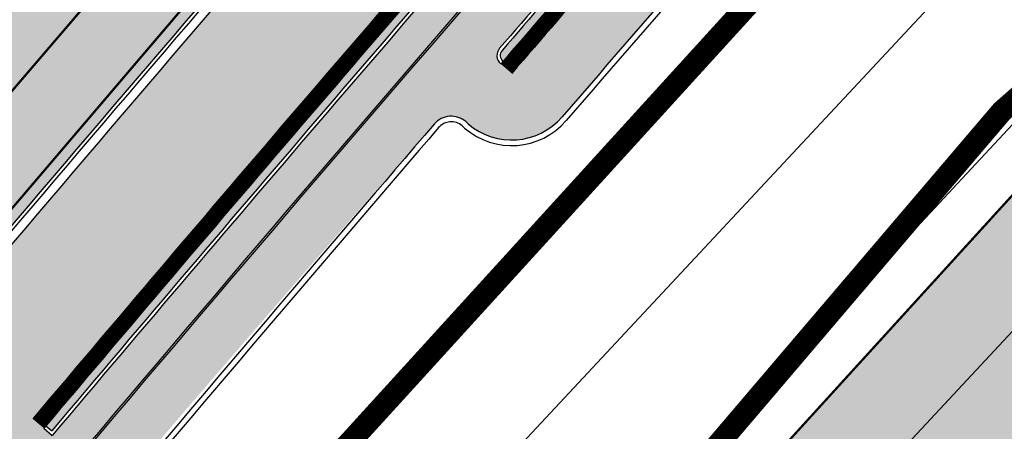
# Model space of a CAD drawing. Units: millimetres. Extents: x 1474 to 10757, y 859 to 12599.
# Drawn here: x 9426 to 9471, y 11046 to 11064 of the extents above; entities that cross this region are included whole.
import ezdxf

# ---------------------------------------------------------------- set-up
doc = ezdxf.new("R2010")
doc.units = ezdxf.units.MM
for name, pattern in [('CENTER', [16, 10, -2, 2, -2]), ('DASHED', [19.049999999999997, 12.7, -6.35]), ('Tkm_921_50', [4, 1, -3]), ('Tkm_924_2', [4, 1, -3])]:
    doc.linetypes.add(name, pattern=pattern)
for name, color, linetype in [('hoone', 255, 'Continuous'), ('OPT-hoone', 7, 'Continuous'), ('OPT-hoonest_õigus', 7, 'Continuous'), ('OPT-krundi piir', 1, 'Continuous'), ('tee', 253, 'Continuous'), ('TL_katend_AB_JRT', 133, 'Continuous'), ('TL_katend_AB_KT', 41, 'Continuous'), ('TL_katend_muldeserv', 34, 'Continuous'), ('TL_L_kattemärgistus', 7, 'Continuous'), ('TL_piire_torupiire_rajatis', 64, 'FENCELINE1'), ('TL_tee_äk_8x20', 210, 'Continuous'), ('TL_tee_äk_ST_10cm', 192, 'Continuous'), ('TL_TS_tugimüür', 7, 'Continuous')]:
    doc.layers.add(name, color=color, linetype=linetype)
doc.layers.add('OPT-kontaktv-elamumaa', color=2, linetype='Continuous', lineweight=9)
for name, color, linetype, true_color in [('TL_katend_AB_ST-1a', 7, 'Continuous', 0xcbcbcb), ('TL_katend_haljastus_muru', 7, 'Continuous', 0xe9ffa8), ('TL_katend_sillutis_KT-hall', 250, 'Continuous', 0x333333), ('TL_tee_murukaitseriba', 7, 'Murukaitse', 0xb57e40), ('TL_tee_servajoon', 1, 'Continuous', 0xff0000)]:
    doc.layers.add(name, color=color, linetype=linetype, true_color=true_color)
doc.styles.add('RP_lines', font='swissl.ttf')
doc.linetypes.add('FENCELINE1', pattern='A,6.349999999999999,-2.54,[133,ltypeshp.shx,S=2.54,R=0,X=-2.54,Y=0],-2.54,25.4', length=36.83)
doc.linetypes.add('Murukaitse', pattern='A,0.4,["|",RP_lines,S=0.29,R=0,X=0,Y=-0.305],0', length=0.4)
picture_1 = doc.add_image_def('image2.jpg', size_in_pixel=(2973, 1754))
pattern_1 = [(45, (0, 0), (0, 0.2828427124746191), [0.6000000000000001, -0.2]), (135, (0.14142135625, 0.14142135625), (2.220446049250313e-17, 0.282842712474619), [0.6000000000000001, -0.2])]

# ---------------------------------------------------------------- blocks, each defined once
blk = doc.blocks.new('ringtee')
at = {"layer": 'TL_katend_AB_JRT', "transparency": 33554687}
h = blk.add_hatch(color=256, dxfattribs=at)
h.dxf.hatch_style = 1
edge = h.paths.add_edge_path()
edge.add_arc((546074.5315035123, 6584602.239116245), 709.4999982753474, 320.0014225699371, 321.95324779566)
edge.add_arc((548502.6159168532, 6582702.018979535), 2373.749989362514, 138.8977256427288, 141.9532477936561, ccw=False)
edge.add_arc((546637.4227300029, 6584329.261089826), 101.4999999877745, 318.8977256633083, 325.7797152261015)
edge.add_line((546721.351204744, 6584272.179909695), (546726.2298340844, 6584279.353130683))
edge.add_line((546726.2298340844, 6584279.353130683), (546724.9895117976, 6584280.196694922))
edge.add_line((546724.9895117976, 6584280.196694922), (546720.110882457, 6584273.023473933))
edge.add_arc((546637.4227299682, 6584329.261089855), 100.0000000327344, 318.89772566402405, 325.77971522355836, ccw=False)
edge.add_arc((548502.6159171099, 6582702.01897933), 2375.249989690793, 138.8977256430834, 141.9532477937639)
edge.add_arc((546074.5315032915, 6584602.239116426), 707.999998560754, 320.0014225702378, 321.95324779454774, ccw=False)
edge.add_arc((546593.9204549848, 6584166.442013517), 30.00000000278247, 303.1545340534552, 320.0014225707928, ccw=False)
edge.add_line((546610.327426582, 6584141.326056773), (546610.08107188, 6584139.403439928))
edge.add_arc((546593.9204549848, 6584166.442013517), 31.50000000270137, 300.8662323716105, 320.0014225704321)
at = {"layer": 'TL_katend_AB_KT', "transparency": 33554687}
h = blk.add_hatch(color=256, dxfattribs=at)
h.dxf.hatch_style = 1
edge = h.paths.add_edge_path()
edge.add_arc((546637.4227298094, 6584329.261089976), 104.0000002322376, 318.8977256711112, 325.7797152176692)
edge.add_line((546723.4184085556, 6584270.773969297), (546728.297037896, 6584277.947190286))
edge.add_line((546728.297037896, 6584277.947190286), (546726.2959846064, 6584279.308140591))
edge.add_line((546726.2959846064, 6584279.308140591), (546721.4173552659, 6584272.134919602))
edge.add_arc((546637.4227298495, 6584329.261089943), 101.5800001805138, 318.89772567035703, 325.7797152201382, ccw=False)
edge.add_arc((548502.6159156805, 6582702.018980519), 2373.669987831746, 138.8977256420239, 141.9532477949471)
edge.add_arc((546074.5315014852, 6584602.239117894), 709.580000888853, 320.0014225730972, 321.95324779158057, ccw=False)
edge.add_arc((546593.9204549803, 6584166.442013524), 31.58000001069326, 300.7640889564877, 320.0014225659372, ccw=False)
edge.add_line((546610.0737638595, 6584139.305930296), (546610.0728510433, 6584136.523789944))
edge.add_arc((546593.9204549876, 6584166.442013514), 33.99999999900677, 298.3639385673537, 320.0014225710286)
edge.add_arc((546074.5315013697, 6584602.239117985), 712.0000010351825, 320.0014225735196, 321.9532477922476)
edge.add_arc((547934.4008563353, 6583168.379882582), 1636.444825009202, 138.6944114331521, 142.5509065336359, ccw=False)
edge.add_arc((546705.8619502954, 6584247.903902358), 1.000000235831404, 49.26790287893567, 139.2920566933539, ccw=False)
edge.add_arc((546708.5840511674, 6584250.841832333), 3.006036157252968, 226.4905669242688, 319.14776931625)
edge.add_arc((548502.5900070925, 6582702.041632816), 2367.065573063022, 138.7166956017146, 139.19537924517, ccw=False)
edge.add_arc((546746.3870750548, 6584243.997130798), 29.99999926016489, 32.62945375961141, 138.7166988946111, ccw=False)
edge.add_line((546771.6523341053, 6584260.173244074), (546781.0074547884, 6584245.561604239))
edge.add_line((546781.0074547884, 6584245.561604239), (546783.2161491481, 6584246.975723566))
edge.add_arc((546810.5478288836, 6584260.624231919), 30.54999995758345, 200.2903671844863, 206.535977967977, ccw=False)
edge.add_line((546781.8935404455, 6584250.030165112), (546780.560940161, 6584253.634513998))
edge.add_line((546780.560940161, 6584253.634513998), (546779.6229929115, 6584253.287736033))
edge.add_line((546779.6229929115, 6584253.287736033), (546774.1788600528, 6584261.790855473))
edge.add_arc((546746.3870746306, 6584243.997130089), 33.00000000017623, 32.62945446472931, 130.9714876182706)
edge.add_line((546724.7495231592, 6584268.913316922), (546723.9268496479, 6584269.481831033))
edge.add_arc((546637.4227300836, 6584329.261089763), 105.1499998853646, 318.8977256604349, 325.35332492458303, ccw=False)
edge.add_arc((548502.6158249856, 6582702.019059211), 2370.099867757079, 138.8977256341132, 139.1953740314556)
edge.add_line((546708.586986819, 6584250.835998352), (546708.0950140005, 6584251.260727217))
edge.add_arc((546708.4217543516, 6584251.63919811), 0.4999994738592137, 139.1832298322303, 229.1953990626214, ccw=False)
edge.add_arc((548502.6156202134, 6582702.019236398), 2371.249596969981, 138.8977256075194, 139.183290143526, ccw=False)
at = {"layer": 'TL_katend_AB_ST-1a', "transparency": 33554687}
h = blk.add_hatch(color=256, dxfattribs=at)
h.dxf.hatch_style = 1
edge = h.paths.add_edge_path()
edge.add_line((546490.8977163659, 6584021.403853871), (546393.1599062189, 6583871.870036488))
edge.add_arc((547232.1008357427, 6583323.524179145), 1002.249999998085, 146.8306961807089, 151.924806883104)
edge.add_line((546347.7848781617, 6583795.213006301), (546326.0567560787, 6583754.477411179))
edge.add_arc((546943.2470901483, 6583425.271789232), 699.4999999929402, 151.9248068828264, 156.1975912707717)
edge.add_arc((546357.6837609451, 6583683.565396354), 59.50000000290418, 156.1975912701597, 162.5204927130947)
edge.add_line((546300.9312066565, 6583701.437094148), (546287.0864464636, 6583657.472300565))
edge.add_arc((546229.3800677465, 6583675.644363024), 60.49999998899862, 340.65052323761745, 342.52049271297113, ccw=False)
edge.add_arc((547232.1008357366, 6583323.524179135), 1002.249999992761, 160.6505232386254, 163.3049896218807)
edge.add_arc((546558.9734938071, 6583525.408165705), 299.5000000021687, 163.3049896219718, 182.8140211424391)
edge.add_line((546259.8346449342, 6583510.704455419), (546255.192378506, 6583513.343545175))
edge.add_arc((546235.6929593512, 6583513.494054344), 19.5000000097709, 359.5577627821495, 362.1106111501164)
edge.add_arc((546558.9734937875, 6583525.408165716), 303.9999999827449, 181.0487464296328, 182.1106111512901, ccw=False)
edge.add_arc((546254.0245858685, 6583519.825733595), 0.9999999998358083, 1.048746436241095, 173.0059892216367)
edge.add_line((546253.032026983, 6583519.947499185), (546245.8746397825, 6583527.304846454))
edge.add_line((546245.8746397825, 6583527.304846454), (546250.287680466, 6583563.277264499))
edge.add_arc((546558.9734938032, 6583525.408165708), 310.9999999982229, 163.3049896230779, 173.005989181056, ccw=False)
edge.add_arc((547232.100835739, 6583323.52417915), 1013.749999991209, 160.5953856288489, 163.3049896230309, ccw=False)
edge.add_arc((546943.2470901677, 6583425.271789232), 707.500000010848, 156.1975912715376, 160.5953856290781, ccw=False)
edge.add_arc((546943.247090139, 6583425.271789233), 707.4999999841548, 151.9248068822561, 156.1975912706669, ccw=False)
edge.add_line((546318.9981103727, 6583758.242450461), (546340.7262324663, 6583798.9780456))
edge.add_arc((547232.1008357838, 6583323.524179134), 1010.250000038446, 147.0913629573895, 151.9248068822738, ccw=False)
edge.add_arc((546350.3760775758, 6583894.126067455), 40.00000076740462, 327.0913631443233, 340.3264293979851)
edge.add_line((546388.0411158964, 6583880.659629555), (546389.9945340372, 6583886.12325475))
edge.add_arc((546408.8270528525, 6583879.390035944), 20.0000000104029, 146.8306961831227, 160.3264294533987, ccw=False)
edge.add_line((546392.0859018426, 6583890.332332928), (546399.1138071805, 6583901.084666256))
edge.add_arc((546424.2255336676, 6583884.671220797), 29.99999998313263, 136.2110409006771, 146.8306961808495, ccw=False)
edge.add_line((546402.5687259578, 6583905.431343119), (546409.3316864355, 6583912.486414008))
edge.add_arc((546380.4559428653, 6583940.16657707), 39.99999992347644, 316.2110408924447, 326.8306961876273)
edge.add_line((546413.9382448054, 6583918.281983159), (546484.2012559574, 6584025.780772651))
edge.add_arc((547329.8386456097, 6583473.057996845), 1010.249999590391, 144.4922347182334, 146.8306961879123, ccw=False)
edge.add_arc((546459.0227702091, 6584094.383010625), 59.49999998820324, 324.4922347148268, 327.1834494937708)
edge.add_line((546509.027170563, 6584062.136926462), (546534.1427586306, 6584101.083978586))
edge.add_arc((546584.987569074, 6584068.295943424), 60.49999999010614, 142.6104101789474, 147.1834494899926, ccw=False)
edge.add_line((546536.918808839, 6584105.033448623), (546561.7965682975, 6584137.584462856))
edge.add_arc((546546.303331523, 6584149.425476931), 19.50000000204378, 322.610410181219, 356.63815244776)
edge.add_line((546565.7697739339, 6584148.28196482), (546572.9622729323, 6584146.887321336))
edge.add_arc((546573.0574514136, 6584147.378178811), 0.5000000035823731, 259.0263832235378, 322.6104098702493)
edge.add_line((546573.4547138961, 6584147.074563061), (546582.595970451, 6584159.035333594))
edge.add_arc((546581.8014454853, 6584159.642565086), 1.000000003098986, 322.6104102296731, 382.6566627911184)
edge.add_line((546582.7242752042, 6584160.027773233), (546579.70943691, 6584167.25031614))
edge.add_arc((546574.2505534102, 6584185.970641731), 19.49999998203858, 286.2567875126724, 322.4203273857452)
edge.add_arc((548502.615925119, 6582702.018972823), 2413.75000000986, 141.4997575390001, 142.4203273694598, ccw=False)
edge.add_arc((546660.9494792337, 6584166.959334969), 60.50000000094546, 134.4005305303204, 141.4997575394947, ccw=False)
edge.add_line((546618.6194468864, 6584210.184540134), (546635.2140594312, 6584226.435486384))
edge.add_arc((546593.5836970421, 6584268.946225347), 59.49999999877274, 314.4005305295761, 320.6209651996655)
edge.add_arc((548502.6161558056, 6582702.01878278), 2410.250298894574, 140.3622458470789, 140.6209651877786, ccw=False)
edge.add_arc((546615.6954176244, 6584265.110800171), 39.99999995491049, 320.3622458190567, 333.5914723668182)
edge.add_line((546651.5212405008, 6584247.320060681), (546654.1046149966, 6584252.52229059))
edge.add_arc((546672.017526194, 6584243.626920983), 19.99999970029065, 139.8981510117445, 153.5914724148508, ccw=False)
edge.add_arc((548502.6164331383, 6582702.018543668), 2413.250665032609, 139.5953773216083, 139.8981511391522, ccw=False)
edge.add_arc((546687.8043836684, 6584246.797154553), 30.00000017391454, 128.7240550214776, 139.5953772351951, ccw=False)
edge.add_line((546669.0372758616, 6584270.202189802), (546675.5450570143, 6584275.420393023))
edge.add_arc((546650.5222467672, 6584306.627106524), 40.00000000276027, 308.7240549874783, 332.6569912664477)
edge.add_arc((546642.0836561217, 6584310.990612897), 49.5000000002078, 332.6569912659198, 373.0323186580536)
edge.add_arc((546743.4049304401, 6584334.442678264), 54.49999999735139, 140.1406476286465, 193.0323186598482, ccw=False)
edge.add_line((546701.569639052, 6584369.372012557), (546707.747293397, 6584361.065655563))
edge.add_arc((546743.4049304414, 6584334.442678263), 44.49999999874993, 143.253964836275, 194.293594578101)
edge.add_arc((546651.345813255, 6584310.988063724), 50.5000000030995, -40.99443838277199, 14.293594575243503, ccw=False)
edge.add_arc((548502.6159251074, 6582702.018972805), 2402.250000011212, 139.0055616157916, 142.6104101811082)
edge.add_line((546593.9683334177, 6584160.74082199), (546533.5260020118, 6584081.655758351))
edge.add_arc((547329.8386459079, 6583473.057996518), 1002.250000018484, 142.6104101811871, 146.8306961808348)
h = blk.add_hatch(color=256, dxfattribs=at)
h.dxf.hatch_style = 1
edge = h.paths.add_edge_path()
edge.add_arc((547090.0807988583, 6583648.767237484), 692.4999998792293, 143.5717241060926, 143.7637546170883)
edge.add_arc((547329.8386425674, 6583473.05799883), 989.749995957828, 143.7637546166254, 146.8306961878972)
edge.add_line((546501.3609357331, 6584014.564918247), (546457.0941926691, 6583946.839080482))
edge.add_arc((546490.5764947373, 6583924.954486491), 40.00000007397077, 146.830696193068, 160.3264294480296)
edge.add_line((546452.9114570579, 6583938.420924124), (546450.9737183327, 6583933.001153571))
edge.add_arc((546432.1411995107, 6583939.734372375), 20.00000001613376, 326.8306961938881, 340.3264294649354, ccw=False)
edge.add_line((546448.8823505274, 6583928.792075391), (546441.85444519, 6583918.039742065))
edge.add_arc((546416.7427186449, 6583934.453187567), 30.00000005570675, 316.2110409153573, 326.8306961715728, ccw=False)
edge.add_line((546438.3995264125, 6583913.693065201), (546431.6365659316, 6583906.637994309))
edge.add_arc((546460.5123095735, 6583878.957831196), 40.00000001069111, 136.2110409105609, 146.8306961832538)
edge.add_line((546427.030007562, 6583900.842425157), (546403.6231255984, 6583865.031100883))
edge.add_arc((547232.1008357469, 6583323.524179152), 989.7499999976304, 146.8306961807621, 163.3049896231068)
edge.add_arc((546558.9734938133, 6583525.408165711), 287.0000000065743, 163.3049896236552, 166.8668449495078)
edge.add_arc((546318.4338654765, 6583581.530239853), 39.99999999362227, 166.8668449480951, 182.8379797055739)
edge.add_line((546278.4829240103, 6583579.549766311), (546278.7439911728, 6583574.283410204))
edge.add_arc((546258.7685204298, 6583573.293173433), 20.00000000655498, -9.062772699351513, 2.8379797028545113, ccw=False)
edge.add_arc((546558.9734937898, 6583525.408165727), 283.9999999820013, 170.9372272983684, 173.671979603618)
edge.add_arc((546246.8866420416, 6583560.017369045), 29.99999999953173, 345.04283752087963, 353.67197960402234, ccw=False)
edge.add_line((546275.8702139568, 6583552.274465261), (546273.8441710557, 6583544.690493953))
edge.add_arc((546312.488933609, 6583534.366622241), 39.99999999911185, 165.0428375203353, 193.2791739547207)
edge.add_arc((546321.7349266727, 6583536.548734128), 49.49999999982688, 193.2791739552637, 218.6679327026598)
edge.add_line((546283.0863057408, 6583505.620848651), (546275.2030112237, 6583499.466848449))
edge.add_arc((546314.5405482436, 6583531.133995169), 50.50000000172857, 178.6580946579399, 218.8344444702276, ccw=False)
edge.add_arc((546558.9734938028, 6583525.408165707), 294.9999999969999, 163.3049896231311, 178.6580946567526, ccw=False)
edge.add_arc((547232.1008357534, 6583323.52417915), 997.7500000039655, 146.8306961810417, 163.3049896233391, ccw=False)
edge.add_line((546396.9266651967, 6583869.408019672), (546494.6644753342, 6584018.941837042))
edge.add_arc((547329.8386458762, 6583473.057996525), 997.7499999885348, 143.7637546114312, 146.8306961808458, ccw=False)
edge.add_arc((547090.080799034, 6583648.767237504), 700.5000000092817, 136.8057684218276, 143.7637546115012, ccw=False)
edge.add_arc((546074.5315022937, 6584602.239117475), 692.4999999927213, 316.8057684214089, 319.6171724698307)
edge.add_arc((546556.7081908112, 6584192.123717823), 59.50000000724123, 319.6171724719567, 327.8178275668924)
edge.add_line((546607.0665471213, 6584160.433246848), (546635.7514426195, 6584206.015535271))
edge.add_arc((546686.9561578522, 6584173.792451342), 60.49999999974339, 140.9717817124257, 147.8178275660421, ccw=False)
edge.add_arc((548502.6159250704, 6582702.018972845), 2397.749999957254, 138.8977256517492, 140.9717817134533, ccw=False)
edge.add_arc((546620.8449094248, 6584343.724003335), 99.50000003516354, 318.8977256548628, 334.6518935797261)
edge.add_arc((546729.291718771, 6584292.349988231), 20.49999948686282, 152.0719318112349, 154.6518936092683, ccw=False)
edge.add_line((546711.1792252073, 6584301.951423326), (546717.1648271622, 6584294.883963043))
edge.add_arc((546731.8964989277, 6584282.107897594), 19.5000000351617, 139.0664845148508, 150.9766389126917)
edge.add_arc((546620.8449100232, 6584343.724002982), 107.4999993404819, 328.27297491150125, 330.97663893162206, ccw=False)
edge.add_arc((546713.1310125404, 6584286.66679363), 0.9999999999313404, 148.2729748661144, 308.8694459571506)
edge.add_arc((546776.8271301456, 6584207.641135429), 100.500000256306, 123.17871013383751, 128.8694459132032, ccw=False)
edge.add_line((546721.8282776473, 6584291.756391331), (546722.3666388127, 6584282.4094772))
edge.add_arc((546776.8271300347, 6584207.641135588), 92.50000006247946, 126.0692098389709, 138.8977256459321)
edge.add_arc((548502.615925093, 6582702.018972822), 2382.749999988316, 138.8977256516926, 140.1925254549535)
edge.add_arc((546717.8952489047, 6584189.386671293), 59.49999999559979, 140.1925254588584, 144.8598031640194)
edge.add_line((546669.2393552845, 6584223.633627588), (546642.831531281, 6584186.1150737))
edge.add_arc((546593.3578918921, 6584220.937609561), 60.49999998508324, 321.495841718762, 324.8598026144267, ccw=False)
edge.add_arc((548502.6159252013, 6582702.018972816), 2379.25000007777, 141.4958422654677, 141.9532477865877)
edge.add_arc((546074.5315023327, 6584602.239117517), 703.9999999880257, 320.075036991081, 321.95324778531983, ccw=False)
edge.add_arc((546629.373239677, 6584137.908527852), 19.50000001064735, 140.0750369941107, 173.504889863785)
edge.add_line((546609.9984001571, 6584140.114336999), (546602.9557936558, 6584141.959631828))
edge.add_arc((546602.8290623765, 6584141.475959237), 0.499999992367914, 75.31749615886575, 138.9061706817983)
edge.add_arc((546074.5315022955, 6584602.239117482), 700.4999999958842, 317.745613199181, 318.9061701122957, ccw=False)
edge.add_arc((546593.7584045619, 6584130.534046538), 0.999999997719542, 137.7456131885386, 196.7817846342662)
edge.add_line((546592.8009932265, 6584130.245319106), (546595.0727295786, 6584122.712310783))
edge.add_arc((546598.7675093563, 6584103.565545972), 19.50000000866968, 100.9221990898624, 137.2102217557388)
edge.add_arc((547090.0807989895, 6583648.767237473), 688.9999999959872, 137.2102217586394, 140.4936260814709)
edge.add_arc((546511.8012127538, 6584125.57219773), 60.49999999210017, 315.3198815667264, 320.4936260777415, ccw=False)
edge.add_line((546554.8193449938, 6584083.031742894), (546538.4613767817, 6584066.490094654))
edge.add_arc((546580.7684655185, 6584024.652787832), 59.49999999626492, 135.3198815694399, 143.5717241104043)
at = {"layer": 'TL_katend_haljastus_muru', "transparency": 33554687}
h = blk.add_hatch(color=256, dxfattribs=at)
h.dxf.hatch_style = 1
edge = h.paths.add_edge_path()
edge.add_arc((546620.8449094432, 6584343.724003324), 98.9500000137465, 318.8977256645807, 334.6518935809)
edge.add_arc((546729.2917193503, 6584292.349987941), 21.05000013477951, 152.1606823301011, 154.6518935693045, ccw=False)
edge.add_arc((546748.0182877688, 6584331.620102465), 47.54999998381334, 203.3604056384397, 218.253042624922, ccw=False)
edge.add_line((546704.3660156637, 6584312.765881756), (546702.3782266519, 6584312.327945519))
edge.add_arc((546651.3458132574, 6584310.988063724), 51.05000000094993, -40.99443838459672, 1.5039841094243798, ccw=False)
edge.add_arc((548502.615925097, 6582702.01897281), 2401.6999999996, 139.0055616157303, 142.6104101809025)
edge.add_line((546594.4053221513, 6584160.406844676), (546533.9629907435, 6584081.321781035))
edge.add_arc((547329.8386458975, 6583473.05799652), 1001.700000009485, 142.6104101806739, 146.8306961805811)
edge.add_line((546491.3580980179, 6584021.102940705), (546393.6202878741, 6583871.569123327))
edge.add_arc((547232.1008357523, 6583323.524179151), 1001.700000003226, 146.8306961809833, 151.9248068832115)
edge.add_line((546348.2701600584, 6583794.954159858), (546326.5420379705, 6583754.218564727))
edge.add_arc((546943.247090156, 6583425.27178923), 698.9500000006414, 151.9248068830925, 156.1975912707924)
edge.add_arc((546357.6837609506, 6583683.565396354), 58.95000000785301, 156.197591271188, 162.5204927145868)
edge.add_line((546301.4558100997, 6583701.27189358), (546287.6110499038, 6583657.307099989))
edge.add_arc((546229.3800676878, 6583675.644363028), 61.05000004593167, 340.6505232427838, 342.5204927179223, ccw=False)
edge.add_arc((547232.100835725, 6583323.52417913), 1001.699999982992, 160.6505232387501, 163.3049896211922)
edge.add_arc((546558.9734938098, 6583525.408165706), 298.9500000044981, 163.3049896214792, 181.630468942713)
edge.add_arc((546245.2955062763, 6583476.96259138), 42.61051696102363, 68.73402150853889, 69.60546629740901, ccw=False)
edge.add_arc((546262.5448056287, 6583521.338479919), 5.000000000498527, 248.9666972620911, 289.1045586498112)
edge.add_line((546264.1812710356, 6583516.613865546), (546265.4689499718, 6583517.059879097))
edge.add_arc((546314.5405482415, 6583531.13399517), 51.04999999962008, 178.658094657455, 196.0033031685185, ccw=False)
edge.add_arc((546558.973493799, 6583525.408165709), 295.5499999932244, 163.3049896231518, 178.6580946568436, ccw=False)
edge.add_arc((547232.1008357494, 6583323.524179148), 998.3000000008998, 146.8306961811023, 163.3049896231384, ccw=False)
edge.add_line((546396.4662835421, 6583869.708932835), (546494.2040936756, 6584019.242750199))
edge.add_arc((547329.8386458796, 6583473.057996523), 998.2999999926456, 143.7637546097133, 146.8306961814922, ccw=False)
edge.add_arc((547090.0807990249, 6583648.767237514), 701.0499999955443, 136.8057684222598, 143.7637546093069, ccw=False)
edge.add_arc((546074.531502269, 6584602.239117481), 691.950000014652, 316.8057684221359, 319.6171724713425)
edge.add_arc((546556.7081908333, 6584192.123717816), 58.94999998506371, 319.6171724699045, 327.8178275654614)
edge.add_line((546606.6010497126, 6584160.726183978), (546635.2859452122, 6584206.308472403))
edge.add_arc((546686.9561578553, 6584173.792451349), 61.04999999822523, 140.9717817125307, 147.817827566865, ccw=False)
edge.add_arc((548502.6159255139, 6582702.018972453), 2398.300000549443, 138.8977256511689, 140.9717817126661, ccw=False)
h = blk.add_hatch(color=256, dxfattribs=at)
h.dxf.hatch_style = 1
edge = h.paths.add_edge_path()
edge.add_arc((548502.6159220188, 6582702.018975356), 2375.249996005974, 139.8190972374739, 141.9532477913128, ccw=False)
edge.add_line((546687.8985039918, 6584234.537567816), (546687.0198911998, 6584235.279551348))
edge.add_arc((548502.6158745913, 6582702.019015759), 2376.39993370234, 138.897725631019, 139.819097243945, ccw=False)
edge.add_arc((546637.4227300619, 6584329.261089782), 98.84999991446732, 318.8977256600004, 325.7797152277265)
edge.add_line((546719.1599687036, 6584273.670206516), (546724.404142547, 6584281.380900496))
edge.add_line((546724.404142547, 6584281.380900496), (546729.6134961527, 6584277.837930694))
edge.add_line((546729.6134961527, 6584277.837930694), (546724.3693223088, 6584270.127236715))
edge.add_arc((546637.4227374212, 6584329.261084733), 105.1499909891999, 325.35332490635415, 325.77971524771937, ccw=False)
edge.add_line((546723.9268496479, 6584269.481831033), (546724.7495231592, 6584268.913316922))
edge.add_arc((546746.3870746306, 6584243.997130089), 33.00000000015483, 32.62945446483832, 130.9714876182706, ccw=False)
edge.add_line((546774.1788600527, 6584261.790855473), (546779.6229929115, 6584253.287736033))
edge.add_line((546779.6229929115, 6584253.287736033), (546780.5609401611, 6584253.634513998))
edge.add_line((546780.5609401611, 6584253.634513998), (546779.439715434, 6584256.667145121))
edge.add_arc((546742.4376964412, 6584242.986754414), 39.44999999296373, 20.29036718758264, 48.69176938219005)
edge.add_arc((546736.1666554129, 6584235.850645921), 48.94999999282692, 48.69176937236297, 82.94541682014963)
edge.add_arc((546748.018287719, 6584331.620102117), 47.54999963582356, 257.6962363112413, 262.94541684209065, ccw=False)
edge.add_arc((546733.8474991185, 6584266.647502488), 18.95000000440186, 77.69623634315879, 126.0692098365335)
edge.add_arc((546776.8271299471, 6584207.64113568), 91.94999993551335, 126.0692098291594, 138.8977256536209)
edge.add_arc((548502.6159220362, 6582702.018975514), 2382.199995915131, 138.8977256521528, 140.1925254582066)
edge.add_arc((546717.8952493316, 6584189.386670941), 58.95000054704722, 140.1925254855561, 144.8598031477899)
edge.add_line((546669.6891156313, 6584223.317059063), (546643.2812916469, 6584185.798505203))
edge.add_arc((546593.3578918384, 6584220.937608874), 61.04999963370208, 321.4958422656306, 324.85980318299346, ccw=False)
edge.add_arc((548502.6142745174, 6582702.020269864), 2378.697900774482, 141.4958419606807, 141.9532478868202)
edge.add_arc((546074.5315038573, 6584602.239116262), 704.5499980134738, 320.07503698863087, 321.95324778533916, ccw=False)
edge.add_arc((546629.3732397871, 6584137.908527801), 18.95000012746813, 140.0750371323565, 168.6533085637834)
edge.add_arc((546593.9204549755, 6584166.44201353), 30.00000001833398, 304.2246369372009, 320.0014225631494)
edge.add_arc((546074.5315036267, 6584602.239116145), 707.9999981237266, 320.0014225701765, 321.9532477954854)
at = {"layer": 'TL_katend_sillutis_KT-hall'}
h = blk.add_hatch(dxfattribs=at)
h.set_pattern_fill('AR-HBONE', color=256, scale=0.05, style=0)
h.set_pattern_definition(pattern_1)
h.paths.add_polyline_path([(546712.6634291231, 6584263.619184815, 0.03003737309058798), (546719.9868502276, 6584273.107830357), (546724.8654795691, 6584280.281051346), (546724.5760710362, 6584280.477883001), (546719.6974416857, 6584273.304662, -0.03003737304989948), (546712.3996910673, 6584263.849276625, 0.004004478879574723), (546687.6132825094, 6584234.974767966), (546687.8806864031, 6584234.74894689, -0.004004476553639006)])
h = blk.add_hatch(dxfattribs=at)
h.set_pattern_fill('AR-HBONE', color=256, scale=0.05, style=0)
h.set_pattern_definition(pattern_1)
edge = h.paths.add_edge_path()
edge.add_arc((546708.4217543481, 6584251.63919811), 0.3499994698537711, 139.1832036130117, 229.1876066379953)
edge.add_arc((548502.6159218997, 6582702.018975274), 2370.749995966863, 138.8977256461204, 139.1917488584427, ccw=False)
edge.add_arc((546637.4227300037, 6584329.261089829), 104.4999999884461, 318.8977256429456, 325.7797152264716)
edge.add_line((546723.8318493196, 6584270.492781221), (546728.7104786581, 6584277.666002207))
edge.add_line((546728.7104786581, 6584277.666002207), (546728.4210701246, 6584277.862833862))
edge.add_line((546728.4210701246, 6584277.862833862), (546723.542440782, 6584270.689612871))
edge.add_arc((546637.4227299927, 6584329.261089831), 104.1499999983845, 318.89772564383327, 325.7797152252704, ccw=False)
edge.add_arc((548502.6161901283, 6582702.018741773), 2371.100351591622, 138.8977256554775, 139.1832900996723)
at = {"layer": 'TL_katend_muldeserv'}
blk.add_line((546706.4662872559, 6584248.373249206), (546706.3513426876, 6584248.472229236), dxfattribs=at)
at = {"layer": 'TL_katend_muldeserv', "flags": 128}
blk.add_lwpolyline([(546524.9459448726, 6584062.932686479, -0.03036927336175477), (546579.2806448564, 6584128.343743398, 0.01226767966637203), (546601.9170161936, 6584153.671349777, 0.03579738721150268), (546606.9395932801, 6584160.513138789), (546635.6244887784, 6584206.095427211, -0.02988039825169002), (546639.8410589598, 6584211.983941969, -0.009050023849388035), (546695.7088399535, 6584278.410800898, 0.06884900259130004), (546710.6298307149, 6584301.190599805, -0.01125768225576321), (546711.0466947632, 6584302.021677731, 0.2972597252795725), (546711.0121579185, 6584302.402490448, -0.1586602056009728), (546700.9040163897, 6584329.784910079)], format="xyb", dxfattribs=at)
at = {"layer": 'TL_katend_muldeserv'}
for centre, radius, start, end in [((548502.6159641313, 6582702.019033625), 2366.849989202378, 138.7166990800891, 139.19537576359), ((548502.6159160024, 6582702.018980208), 2370.999988278356, 139.2920701722646, 139.8190972332442), ((546705.8619502785, 6584247.90390258), 0.7500000785003642, 49.26789265931824, 139.29206551491), ((546708.5869872741, 6584250.835997965), 3.25000000311272, 229.2678973396626, 319.1953740983409)]:
    blk.add_arc(centre, radius, start, end, dxfattribs=at)
at = {"layer": 'TL_L_kattemärgistus', "transparency": 33554687, "const_width": 0.1, "flags": 128}
for points in [[(546689.084476225, 6584278.188775354, 0.01573041641195668), (546593.5710709176, 6584161.044437712)], [(546696.1986391834, 6584277.983487529, 0.009050023849387702), (546640.3460023114, 6584211.574634979)], [(546706.7481613462, 6584268.779815319, 0.005649690042387628), (546671.8032482145, 6584227.799266515)]]:
    blk.add_lwpolyline(points, format="xyb", dxfattribs=at)
at = {"layer": 'TL_L_kattemärgistus', "linetype": 'Tkm_924_2', "transparency": 33554687, "const_width": 0.2, "flags": 128}
for points in [[(546698.8360197245, 6584275.682569477, 0.01269081849777161), (546621.3136315788, 6584182.134084179)], [(546701.4734002652, 6584273.381651424, 0.0133330203875113), (546620.2746321037, 6584175.140257427)]]:
    blk.add_lwpolyline(points, format="xyb", dxfattribs=at)
at = {"layer": 'TL_L_kattemärgistus', "linetype": 'Tkm_921_50', "transparency": 33554687, "const_width": 0.1, "flags": 128}
blk.add_lwpolyline([(546704.1107808057, 6584271.080733371, 0.0133330203875113), (546623.0309105372, 6584172.983192477)], format="xyb", dxfattribs=at)
at = {"layer": 'TL_piire_torupiire_rajatis', "linetype": 'FENCELINE1', "lineweight": -3, "ltscale": 0.05, "const_width": 0.05, "flags": 128}
blk.add_lwpolyline([(546708.3407117464, 6584251.048068523, -0.001298780184981966), (546716.4122771956, 6584260.348594177, 0.03003737302560192), (546724.1005858134, 6584270.310008966), (546729.1619874056, 6584277.75196645), (546724.4901067909, 6584280.929391748), (546719.4287051992, 6584273.487434265, -0.03003737302608375), (546712.1547914412, 6584264.062933295, 0.004020263622244048), (546687.2681948149, 6584235.069860349)], format="xyb", dxfattribs=at)
at = {"layer": 'TL_tee_murukaitseriba', "linetype": 'Murukaitse', "flags": 128}
blk.add_lwpolyline([(546783.2161491481, 6584246.975723566, -0.02725836610367093), (546781.8935404455, 6584250.030165112), (546779.439715434, 6584256.667145121, 0.1245627974978675), (546768.4790194181, 6584272.620383909, 0.1505826545722357), (546742.1784419871, 6584284.430074916, -0.02290787651746743), (546737.8856411487, 6584285.162250909, 0.2142580822712309), (546722.6904579494, 6584281.964908682, 0.05603349337121626), (546707.5393755083, 6584268.089539902, 0.005649690042349435), (546672.6098582265, 6584227.127046097, 0.02036765651600374), (546669.6891156313, 6584223.317059063), (546643.2812916469, 6584185.798505203, -0.01467910258387372), (546641.1333615337, 6584182.929623575, 0.001995810746030293), (546629.3703509342, 6584168.021943092, -0.008195424063725261), (546614.8407573949, 6584150.070331123, 0.1253465856858966), (546610.7936239941, 6584141.636849383, 0.1253465856858966)], format="xyb", dxfattribs=at)
at = {"layer": 'TL_tee_murukaitseriba', "linetype": 'Murukaitse'}
for centre, radius, start, end in [((548502.6159255183, 6582702.018972454), 2398.30000055217, 138.8977256512552, 140.9717817130053), ((548502.6159250994, 6582702.01897281), 2401.700000001357, 139.0055616157667, 142.6104101818299)]:
    blk.add_arc(centre, radius, start, end, dxfattribs=at)
at = {"layer": 'TL_tee_servajoon'}
blk.add_line((546706.6294180267, 6584248.562691418), (546706.5144734579, 6584248.661671448), dxfattribs=at)
for centre, radius, start, end in [((548502.6159647148, 6582702.019033208), 2367.099989915813, 138.7166990816872, 139.1953757651999), ((546705.8619502778, 6584247.903902594), 1.000000068721624, 49.26789330646842, 139.2920662702801), ((546708.5869872748, 6584250.83599796), 2.999999999201711, 229.2678972683682, 319.1953740251504), ((548502.615917517, 6582702.018978988), 2371.249990222314, 139.2920701733686, 139.8190972343458)]:
    blk.add_arc(centre, radius, start, end, dxfattribs=at)
at = {"layer": 'TL_tee_äk_8x20'}
for centre, radius, start, end in [((548502.6159197747, 6582702.018977202), 2373.749993100744, 138.8977256474368, 141.9532477904244), ((548502.6159196786, 6582702.018977284), 2373.66999297382, 138.8977256474429, 141.9532477905731)]:
    blk.add_arc(centre, radius, start, end, dxfattribs=at)
at = {"layer": 'TL_tee_äk_ST_10cm'}
for p, q in [((546687.5164984305, 6584234.860169352), (546687.8985039925, 6584234.537567817)), ((546687.6132825095, 6584234.974767966), (546687.8806864033, 6584234.74894689))]:
    blk.add_line(p, q, dxfattribs=at)
at = {"layer": 'TL_tee_äk_ST_10cm', "flags": 128}
blk.add_lwpolyline([(546525.0669328525, 6584062.844019074, -0.03036927336162203), (546579.3900004878, 6584128.241072341, 0.0122676796663441), (546602.0312760724, 6584153.574166032, 0.03579738721050493), (546607.0665471195, 6584160.433246845), (546635.7514426179, 6584206.015535268, -0.02988039825075128), (546639.957584348, 6584211.889486509, -0.009050023849509613), (546695.8218705482, 6584278.312190124, 0.06884900259166717), (546710.7653892272, 6584301.126382286, -0.01125768225210707), (546711.1792252073, 6584301.951423326, 0.2972597252643266), (546711.1298868577, 6584302.495441494, -0.1586602056049431), (546701.053902725, 6584329.790748443)], format="xyb", dxfattribs=at)
at = {"layer": 'TL_tee_äk_ST_10cm'}
for centre, radius, start, end in [((548502.6159250956, 6582702.018972809), 2402.249999999184, 139.0055616157155, 142.6104101817565), ((548502.6159250952, 6582702.018972809), 2402.099999998811, 139.0055616156823, 142.610410181743), ((548502.6159251112, 6582702.018972861), 2382.749999976987, 138.8977256526735, 140.1925254565048), ((548502.6159251702, 6582702.018972837), 2382.600000036807, 138.8977256531855, 140.192525456998), ((548502.615921064, 6582702.018976144), 2375.399994767753, 138.8977256486849, 139.8154791656561), ((548502.615921064, 6582702.018976144), 2375.249994767752, 138.8977256486849, 139.8190972371491), ((548502.6159197747, 6582702.018977202), 2371.249993100744, 138.8977256474368, 139.1832901349403), ((548502.6159197747, 6582702.018977202), 2371.099993100744, 138.8977256474368, 139.1832901349403), ((546708.4217548613, 6584251.639198366), 0.5, 139.1832901374907, 229.1953739534005), ((546708.4217548613, 6584251.639198366), 0.35, 139.1832901374907, 229.1953739534005)]:
    blk.add_arc(centre, radius, start, end, dxfattribs=at)
at = {"layer": 'TL_TS_tugimüür', "linetype": 'DASHED', "ltscale": 0.2, "transparency": 33554687, "const_width": 0.65, "flags": 128}
blk.add_lwpolyline([(546708.3407117464, 6584251.048068523, -0.001298780184981966), (546716.4122771956, 6584260.348594177, 0.03003737302560192), (546724.1005858134, 6584270.310008966), (546729.1619874056, 6584277.75196645), (546724.4901067909, 6584280.929391748), (546719.4287051992, 6584273.487434265, -0.03003737302608375), (546712.1547914412, 6584264.062933295, 0.004020263622244048), (546687.2681948149, 6584235.069860349)], format="xyb", dxfattribs=at)
at = {"layer": 'TL_TS_tugimüür', "ltscale": 0.2, "transparency": 33554687}
for centre, radius, start, end in [((548502.615921064, 6582702.018976144), 2376.399994767752, 138.8977256486849, 139.8190972371491), ((548502.615921064, 6582702.018976144), 2375.749994767752, 138.8977256486849, 139.8190972371491), ((548502.6159175457, 6582702.018978979), 2370.749990250248, 138.8977256444043, 139.1953939095962), ((548502.6159175457, 6582702.018978979), 2370.099990250248, 138.8977256435652, 139.1953740255332)]:
    blk.add_arc(centre, radius, start, end, dxfattribs=at)

msp = doc.modelspace()

# ---------------------------------------------------------------- hatches: boundary and pattern name
at = {"layer": 'OPT-hoone', "true_color": 0xe2dada, "transparency": 33554687}
h = msp.add_hatch(color=254, dxfattribs=at)
h.dxf.hatch_style = 1
h.paths.add_polyline_path([(9437.079734661093, 10954.48108868988), (9508.096338686126, 11010.59359125736), (9475.741200544231, 11061.57484275418), (9430.53189405863, 11011.948982051), (9424.677966091025, 11004.87881742267), (9411.644415896677, 10985.02956707904)])
at = {"layer": 'OPT-kontaktv-elamumaa', "linetype": 'ByBlock', "true_color": 0xa953a0}
h = msp.add_hatch(dxfattribs=at)
h.set_pattern_fill('ANSI31', color=215, scale=2, angle=2)
h.set_pattern_definition([(47, (0, 0), (-4.644096005281733, 4.330689586396866), [])])
h.paths.add_polyline_path([(9286.91308042832, 10874.15965229495), (9272.507098426402, 10857.02842808457), (9259.315832546388, 10836.96350811551), (9275.926085474377, 10802.08252484573), (9289.40517764265, 10764.30241376011), (9321.526661176642, 10749.07545130829), (9364.85556173866, 10767.64344489796), (9368.5546735159, 10770.58725492692)])
h.paths.add_polyline_path([(9329.761265156383, 10818.87499852235), (9368.5546735159, 10770.58725492692), (9448.637784676452, 10833.46053154988), (9400.953403320571, 10875.7574859917)])
h.paths.add_polyline_path([(9286.91308042832, 10874.15965229495), (9329.761283783533, 10818.87501316088), (9400.953403320571, 10875.7574859917), (9343.154807143903, 10926.18259006029), (9334.689211534278, 10922.56038444711), (9298.744784364651, 10882.61188387255)])
h.paths.add_polyline_path([(9427.666823212581, 10878.76684273349), (9464.619650940236, 10846.01841857413), (9580.119484132796, 10936.88428952674), (9587.877129492525, 10958.49986125192), (9567.948937763867, 10989.0778813049)])
h.paths.add_polyline_path([(9387.378159225045, 10914.12261854613), (9427.666823212581, 10878.76684273349), (9567.948937763867, 10989.0778813049), (9545.471738717926, 11023.60661803594), (9536.117036775395, 11031.11659350002)])
h.paths.add_polyline_path([(9354.289253399998, 10943.14296321607), (9387.378159225045, 10914.12261854613), (9536.117036775395, 11031.11659350002), (9528.562104689132, 11039.08532292152), (9506.067343109346, 11074.24050450268), (9496.42644935305, 11079.8206807779), (9476.986876938317, 11080.11280159502), (9466.698205636174, 11073.28383066075), (9405.492519618652, 11006.10027908942)])

# ---------------------------------------------------------------- linework, layer by layer
at = {"layer": 'OPT-hoone', "color": 0, "const_width": 0.1}
msp.add_lwpolyline([(9437.079734661093, 10954.48108868988), (9508.096338686126, 11010.59359125736), (9475.741200544231, 11061.57484275418), (9430.53189405863, 11011.948982051), (9424.677966091025, 11004.87881742267), (9411.644415896677, 10985.02956707904), (9437.079734661093, 10954.48108868988)], dxfattribs=at)
at = {"layer": 'OPT-hoonest_õigus', "color": 0, "linetype": 'CENTER', "ltscale": 0.5, "const_width": 1}
msp.add_lwpolyline([(9372.042877672298, 10933.97210892698), (9390.557049654482, 10917.48478979001), (9426.611599544121, 10885.54894083401), (9459.310352016648, 10856.91995081807), (9470.223523821973, 10856.91995081807), (9561.51792840677, 10928.50776598452), (9533.684729827975, 10970.49759243278), (9474.32936979999, 11063.50509856025), (9470.55787783832, 11060.17887080403), (9445.836367594253, 11031.17946025765), (9423.803943335603, 11004.09676777141), (9408.308190059557, 10980.92184128462), (9395.151424996031, 10963.45321572328), (9372.042877672298, 10933.97210892698)], dxfattribs=at)
at = {"layer": 'OPT-krundi piir', "color": 1, "const_width": 1}
msp.add_lwpolyline([(9354.289253399998, 10943.14296321607), (9387.378159225045, 10914.12261854613), (9536.117036775395, 11031.11659350002), (9528.562104689132, 11039.08532292152), (9528.562104689132, 11039.08532292152), (9506.067343109346, 11074.24050450268), (9496.42644935305, 11079.8206807779), (9476.986876938317, 11080.11280159502), (9466.698205636174, 11073.28383066075), (9405.492519618652, 11006.10027908942), (9354.289253399998, 10943.14296321607)], dxfattribs=at)

# ---------------------------------------------------------------- block references
at = {"layer": 'tee'}
msp.add_blockref('ringtee', (-537260.1056246733, -6573188.948040294), dxfattribs=at)

# ---------------------------------------------------------------- referenced raster images: frames only (the image files are external)
at = {"layer": 'hoone', "linetype": 'ByBlock'}
image = msp.add_image(picture_1, insert=(7910.264367281125, 9947.31813325778), size_in_units=(2656.2967337116, 1567.1525297444152), dxfattribs=at)
image.dxf.flags = 7

doc.saveas('drawing.dxf')
